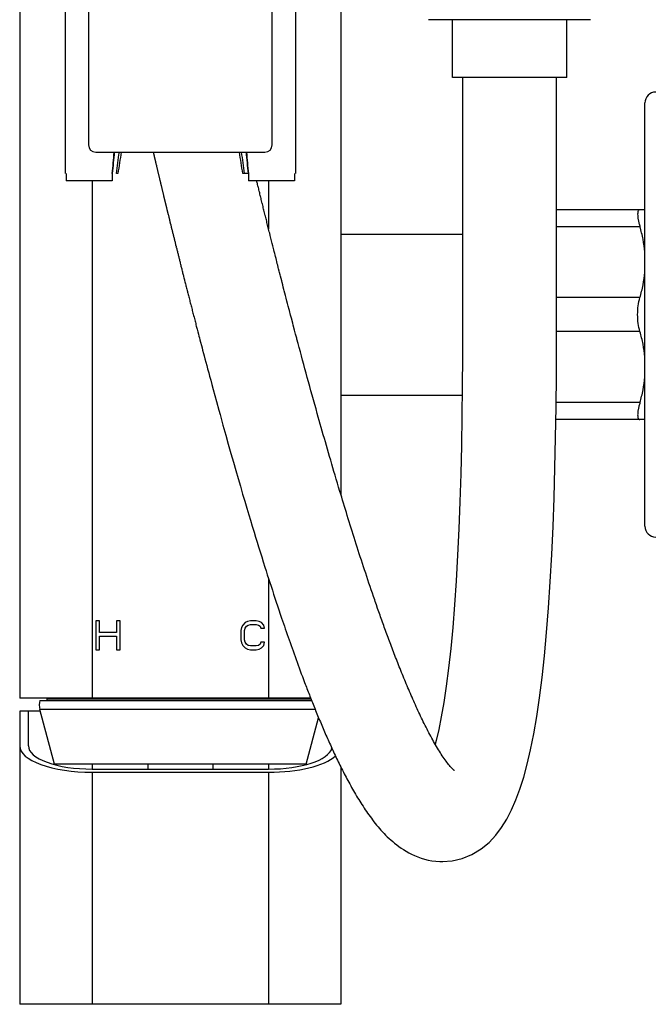
# Model space of a CAD drawing. Units: millimetres. Extents: x -1250 to 1321, y -516 to 1248.
# Drawn here: x -825 to -738, y -511 to -375 of the extents above; entities that cross this region are included whole.
import ezdxf

# ---------------------------------------------------------------- set-up
doc = ezdxf.new("R2010")
doc.units = ezdxf.units.MM
doc.header["$LTSCALE"] = 27.377778
doc.layers.get('0').update_dxf_attribs({"linetype": 'CONTINUOUS'})
doc.layers.add('02___PRT_ALL_AXES', color=7, linetype='CONTINUOUS')
doc.layers.add('03___PRT_ALL_CURVES', color=7, linetype='CONTINUOUS')

msp = doc.modelspace()

# ---------------------------------------------------------------- linework, layer by layer
at = {"color": 7, "linetype": 'Continuous'}
for p, q in [((-824.943, -352.774), (-824.943, -468.774)), ((-780.543, -352.774), (-780.543, -440.691)), ((-815.443, -368.924), (-815.443, -392.324)), ((-790.043, -392.324), (-790.043, -368.924)), ((-746.043, -375.024), (-768.443, -375.024)), ((-763.741, -383.024), (-763.741, -408.588)), ((-814.443, -393.324), (-791.043, -393.324)), ((-818.543, -396.274), (-818.543, -397.274)), ((-812.143, -396.274), (-812.143, -397.274)), ((-811.373, -396.274), (-811.563, -396.274)), ((-793.343, -396.274), (-794.114, -396.274)), ((-793.343, -396.274), (-793.343, -397.274)), ((-786.943, -396.274), (-786.943, -397.274)), ((-812.143, -397.274), (-818.543, -397.274)), ((-814.943, -397.274), (-814.943, -468.774)), ((-786.943, -397.274), (-793.343, -397.274)), ((-792.154, -397.411), (-792.188, -397.274)), ((-792.115, -397.571), (-792.154, -397.411)), ((-792.017, -397.976), (-792.056, -397.814)), ((-791.977, -398.139), (-792.017, -397.976)), ((-791.877, -398.55), (-791.917, -398.385)), ((-791.837, -398.715), (-791.877, -398.55)), ((-790.543, -397.274), (-790.543, -403.957)), ((-791.735, -399.131), (-791.776, -398.964)), ((-791.694, -399.299), (-791.735, -399.131)), ((-791.653, -399.467), (-791.694, -399.299)), ((-791.549, -399.89), (-791.591, -399.721)), ((-791.507, -400.061), (-791.549, -399.89)), ((-791.465, -400.232), (-791.507, -400.061)), ((-791.423, -400.404), (-791.465, -400.232)), ((-791.316, -400.837), (-791.359, -400.663)), ((-791.274, -401.011), (-791.316, -400.837)), ((-791.23, -401.186), (-791.274, -401.011)), ((-791.187, -401.361), (-791.23, -401.186)), ((-739.227, -401.274), (-750.746, -401.274)), ((-791.144, -401.537), (-791.187, -401.361)), ((-791.1, -401.714), (-791.144, -401.537)), ((-791.056, -401.892), (-791.1, -401.714)), ((-791.012, -402.07), (-791.056, -401.892)), ((-790.901, -402.518), (-790.946, -402.338)), ((-790.856, -402.699), (-790.901, -402.518)), ((-790.811, -402.88), (-790.856, -402.699)), ((-804.223, -402.741), (-804.191, -402.874)), ((-803.992, -403.682), (-803.959, -403.818)), ((-790.766, -403.062), (-790.811, -402.88)), ((-790.721, -403.244), (-790.766, -403.062)), ((-790.675, -403.428), (-790.721, -403.244)), ((-790.629, -403.612), (-790.675, -403.428)), ((-790.583, -403.796), (-790.629, -403.612)), ((-790.537, -403.981), (-790.583, -403.796)), ((-790.491, -404.167), (-790.537, -403.981)), ((-803.807, -404.435), (-803.773, -404.573)), ((-803.618, -405.2), (-803.583, -405.341)), ((-790.444, -404.354), (-790.491, -404.167)), ((-790.397, -404.541), (-790.444, -404.354)), ((-790.327, -404.824), (-790.397, -404.541)), ((-790.279, -405.013), (-790.327, -404.824)), ((-790.232, -405.202), (-790.279, -405.013)), ((-790.184, -405.393), (-790.232, -405.202)), ((-790.136, -405.584), (-790.184, -405.393)), ((-780.543, -404.664), (-763.741, -404.664)), ((-803.478, -405.765), (-803.442, -405.907)), ((-803.389, -406.121), (-803.354, -406.264)), ((-803.246, -406.697), (-803.21, -406.841)), ((-790.088, -405.776), (-790.136, -405.584)), ((-790.04, -405.968), (-790.088, -405.776)), ((-789.967, -406.258), (-790.04, -405.968)), ((-789.918, -406.453), (-789.967, -406.258)), ((-789.869, -406.647), (-789.918, -406.453)), ((-789.819, -406.843), (-789.869, -406.647)), ((-803.156, -407.06), (-803.119, -407.205)), ((-803.064, -407.425), (-803.028, -407.572)), ((-802.972, -407.793), (-802.935, -407.941)), ((-789.77, -407.039), (-789.819, -406.843)), ((-789.695, -407.335), (-789.77, -407.039)), ((-789.645, -407.533), (-789.695, -407.335)), ((-789.595, -407.732), (-789.645, -407.533)), ((-789.519, -408.032), (-789.595, -407.732)), ((-789.468, -408.232), (-789.519, -408.032)), ((-802.88, -408.164), (-802.842, -408.313)), ((-802.786, -408.538), (-802.748, -408.688)), ((-802.748, -408.688), (-802.71, -408.838)), ((-802.654, -409.065), (-802.615, -409.217)), ((-802.558, -409.445), (-802.519, -409.598)), ((-789.417, -408.433), (-789.468, -408.232)), ((-789.34, -408.737), (-789.417, -408.433)), ((-789.288, -408.94), (-789.34, -408.737)), ((-789.21, -409.246), (-789.288, -408.94)), ((-789.158, -409.45), (-789.21, -409.246)), ((-789.079, -409.759), (-789.158, -409.45)), ((-802.519, -409.598), (-802.481, -409.751)), ((-802.423, -409.981), (-802.384, -410.135)), ((-802.384, -410.135), (-802.345, -410.29)), ((-802.286, -410.523), (-802.247, -410.678)), ((-802.247, -410.678), (-802.207, -410.835)), ((-802.207, -410.835), (-802.167, -410.991)), ((-789.026, -409.966), (-789.079, -409.759)), ((-788.946, -410.277), (-789.026, -409.966)), ((-788.893, -410.485), (-788.946, -410.277)), ((-788.813, -410.799), (-788.893, -410.485)), ((-788.732, -411.115), (-788.813, -410.799)), ((-802.108, -411.227), (-802.068, -411.385)), ((-802.068, -411.385), (-802.027, -411.543)), ((-802.027, -411.543), (-801.987, -411.701)), ((-801.926, -411.94), (-801.886, -412.099)), ((-801.886, -412.099), (-801.845, -412.26)), ((-788.677, -411.326), (-788.732, -411.115)), ((-788.595, -411.645), (-788.677, -411.326)), ((-788.513, -411.965), (-788.595, -411.645)), ((-788.43, -412.286), (-788.513, -411.965)), ((-801.845, -412.26), (-801.804, -412.42)), ((-801.804, -412.42), (-801.763, -412.581)), ((-801.701, -412.823), (-801.66, -412.985)), ((-801.66, -412.985), (-801.618, -413.148)), ((-801.618, -413.148), (-801.577, -413.311)), ((-801.577, -413.311), (-801.535, -413.474)), ((-801.535, -413.474), (-801.493, -413.638)), ((-788.374, -412.502), (-788.43, -412.286)), ((-788.29, -412.826), (-788.374, -412.502)), ((-788.206, -413.152), (-788.29, -412.826)), ((-788.121, -413.48), (-788.206, -413.152)), ((-788.007, -413.919), (-788.121, -413.48)), ((-801.493, -413.638), (-801.451, -413.802)), ((-801.451, -413.802), (-801.409, -413.967)), ((-801.409, -413.967), (-801.366, -414.132)), ((-801.366, -414.132), (-801.324, -414.298)), ((-801.259, -414.547), (-801.217, -414.714)), ((-801.217, -414.714), (-801.174, -414.881)), ((-801.174, -414.881), (-801.13, -415.049)), ((-787.92, -414.251), (-788.007, -413.919)), ((-787.832, -414.59), (-787.92, -414.251)), ((-787.707, -415.066), (-787.832, -414.59)), ((-801.13, -415.049), (-801.087, -415.217)), ((-801.087, -415.217), (-801.043, -415.386)), ((-801.043, -415.386), (-801, -415.555)), ((-801, -415.555), (-800.956, -415.724)), ((-800.956, -415.724), (-800.912, -415.894)), ((-800.912, -415.894), (-800.846, -416.15)), ((-800.846, -416.15), (-800.802, -416.321)), ((-787.398, -416.245), (-787.505, -415.839)), ((-787.217, -416.935), (-787.398, -416.245)), ((-800.802, -416.321), (-800.757, -416.492)), ((-800.757, -416.492), (-800.712, -416.664)), ((-800.712, -416.664), (-800.668, -416.837)), ((-800.668, -416.837), (-800.623, -417.01)), ((-800.623, -417.01), (-800.578, -417.183)), ((-800.578, -417.183), (-800.532, -417.357)), ((-800.532, -417.357), (-800.487, -417.532)), ((-800.487, -417.532), (-800.417, -417.8)), ((-787.143, -417.213), (-787.217, -416.935)), ((-786.959, -417.911), (-787.143, -417.213)), ((-800.417, -417.8), (-800.369, -417.983)), ((-800.369, -417.983), (-800.32, -418.17)), ((-800.32, -418.17), (-800.244, -418.461)), ((-800.244, -418.461), (-800.166, -418.761)), ((-800.166, -418.761), (-800.112, -418.967)), ((-800.112, -418.967), (-800.029, -419.281)), ((-786.809, -418.474), (-786.959, -417.911)), ((-786.659, -419.041), (-786.809, -418.474)), ((-800.029, -419.281), (-799.945, -419.601)), ((-799.945, -419.601), (-799.831, -420.034)), ((-799.831, -420.034), (-799.745, -420.361)), ((-799.745, -420.361), (-799.658, -420.69)), ((-786.314, -420.33), (-786.468, -419.755)), ((-786.159, -420.91), (-786.314, -420.33)), ((-799.658, -420.69), (-799.542, -421.13)), ((-799.542, -421.13), (-799.454, -421.461)), ((-799.454, -421.461), (-799.336, -421.905)), ((-786.002, -421.493), (-786.159, -420.91)), ((-785.843, -422.08), (-786.002, -421.493)), ((-799.336, -421.905), (-799.217, -422.351)), ((-799.217, -422.351), (-799.098, -422.8)), ((-799.098, -422.8), (-798.977, -423.251)), ((-785.683, -422.671), (-785.843, -422.08)), ((-785.522, -423.267), (-785.683, -422.671)), ((-798.977, -423.251), (-798.826, -423.818)), ((-798.826, -423.818), (-798.703, -424.274)), ((-798.703, -424.274), (-798.549, -424.848)), ((-785.358, -423.866), (-785.522, -423.267)), ((-785.194, -424.47), (-785.358, -423.866)), ((-785.027, -425.077), (-785.194, -424.47)), ((-798.549, -424.848), (-798.393, -425.426)), ((-798.393, -425.426), (-798.203, -426.125)), ((-784.859, -425.689), (-785.027, -425.077)), ((-784.689, -426.306), (-784.859, -425.689)), ((-798.203, -426.125), (-797.98, -426.948)), ((-797.98, -426.948), (-797.753, -427.778)), ((-784.517, -426.926), (-784.689, -426.306)), ((-784.344, -427.551), (-784.517, -426.926)), ((-780.543, -426.884), (-763.788, -426.884)), ((-797.753, -427.778), (-797.424, -428.978)), ((-784.169, -428.18), (-784.344, -427.551)), ((-783.992, -428.813), (-784.169, -428.18)), ((-797.424, -428.978), (-797.257, -429.585)), ((-797.257, -429.585), (-796.849, -431.058)), ((-783.813, -429.451), (-783.992, -428.813)), ((-783.677, -429.932), (-783.813, -429.451)), ((-796.849, -431.058), (-796.466, -432.43)), ((-783.541, -430.416), (-783.677, -429.932)), ((-783.403, -430.902), (-783.541, -430.416)), ((-783.265, -431.391), (-783.403, -430.902)), ((-739.227, -430.274), (-750.835, -430.274)), ((-796.466, -432.43), (-796.11, -433.695)), ((-783.125, -431.882), (-783.265, -431.391)), ((-782.984, -432.376), (-783.125, -431.882)), ((-782.842, -432.872), (-782.984, -432.376)), ((-796.11, -433.695), (-795.747, -434.978)), ((-782.699, -433.371), (-782.842, -432.872)), ((-782.554, -433.872), (-782.699, -433.371)), ((-782.409, -434.376), (-782.554, -433.872)), ((-795.747, -434.978), (-795.413, -436.149)), ((-782.262, -434.882), (-782.409, -434.376)), ((-782.114, -435.391), (-782.262, -434.882)), ((-795.413, -436.149), (-795.072, -437.334)), ((-781.965, -435.903), (-782.114, -435.391)), ((-781.815, -436.417), (-781.965, -435.903)), ((-781.663, -436.933), (-781.815, -436.417)), ((-795.072, -437.334), (-794.764, -438.4)), ((-781.51, -437.452), (-781.663, -436.933)), ((-781.356, -437.974), (-781.51, -437.452)), ((-781.198, -438.505), (-781.356, -437.974)), ((-794.764, -438.4), (-794.45, -439.477)), ((-781.036, -439.051), (-781.198, -438.505)), ((-780.866, -439.617), (-781.036, -439.051)), ((-794.45, -439.477), (-794.131, -440.567)), ((-794.131, -440.567), (-793.847, -441.531)), ((-780.69, -440.204), (-780.866, -439.617)), ((-780.569, -440.605), (-780.69, -440.204)), ((-780.446, -441.014), (-780.569, -440.605)), ((-793.847, -441.531), (-793.552, -442.523)), ((-780.32, -441.428), (-780.446, -441.014)), ((-780.193, -441.847), (-780.32, -441.428)), ((-780.064, -442.27), (-780.193, -441.847)), ((-793.552, -442.523), (-793.285, -443.418)), ((-793.285, -443.418), (-793.05, -444.2)), ((-779.934, -442.696), (-780.064, -442.27)), ((-779.802, -443.124), (-779.934, -442.696)), ((-779.67, -443.553), (-779.802, -443.124)), ((-793.05, -444.2), (-792.805, -445.009)), ((-779.537, -443.984), (-779.67, -443.553)), ((-779.403, -444.415), (-779.537, -443.984)), ((-779.268, -444.848), (-779.403, -444.415)), ((-779.133, -445.283), (-779.268, -444.848)), ((-792.805, -445.009), (-792.553, -445.838)), ((-792.553, -445.838), (-792.346, -446.513)), ((-778.996, -445.718), (-779.133, -445.283)), ((-778.859, -446.155), (-778.996, -445.718)), ((-778.72, -446.594), (-778.859, -446.155)), ((-792.346, -446.513), (-792.137, -447.194)), ((-792.137, -447.194), (-791.926, -447.878)), ((-778.581, -447.034), (-778.72, -446.594)), ((-778.44, -447.475), (-778.581, -447.034)), ((-778.299, -447.917), (-778.44, -447.475)), ((-791.926, -447.878), (-791.712, -448.566)), ((-791.712, -448.566), (-791.496, -449.258)), ((-778.157, -448.362), (-778.299, -447.917)), ((-778.013, -448.807), (-778.157, -448.362)), ((-777.868, -449.254), (-778.013, -448.807)), ((-791.496, -449.258), (-791.277, -449.954)), ((-791.277, -449.954), (-791.056, -450.653)), ((-777.723, -449.702), (-777.868, -449.254)), ((-777.576, -450.152), (-777.723, -449.702)), ((-777.428, -450.604), (-777.576, -450.152)), ((-791.056, -450.653), (-790.889, -451.181)), ((-790.889, -451.181), (-790.72, -451.71)), ((-777.279, -451.056), (-777.428, -450.604)), ((-777.129, -451.511), (-777.279, -451.056)), ((-776.978, -451.966), (-777.129, -451.511)), ((-790.72, -451.71), (-790.549, -452.243)), ((-790.549, -452.243), (-790.377, -452.777)), ((-790.543, -452.261), (-790.543, -468.774)), ((-790.377, -452.777), (-790.203, -453.314)), ((-776.825, -452.424), (-776.978, -451.966)), ((-776.671, -452.882), (-776.825, -452.424)), ((-776.516, -453.342), (-776.671, -452.882)), ((-790.203, -453.314), (-790.028, -453.853)), ((-790.028, -453.853), (-789.851, -454.395)), ((-789.851, -454.395), (-789.672, -454.94)), ((-776.36, -453.804), (-776.516, -453.342)), ((-776.202, -454.266), (-776.36, -453.804)), ((-776.043, -454.731), (-776.202, -454.266)), ((-789.672, -454.94), (-789.491, -455.487)), ((-789.491, -455.487), (-789.309, -456.036)), ((-775.883, -455.196), (-776.043, -454.731)), ((-789.309, -456.036), (-789.125, -456.588)), ((-789.125, -456.588), (-788.938, -457.143)), ((-775.477, -456.365), (-775.64, -455.897)), ((-775.312, -456.835), (-775.477, -456.365)), ((-788.938, -457.143), (-788.75, -457.7)), ((-788.75, -457.7), (-788.624, -458.073)), ((-788.624, -458.073), (-788.496, -458.447)), ((-788.496, -458.447), (-788.368, -458.822)), ((-788.368, -458.822), (-788.239, -459.198)), ((-788.239, -459.198), (-788.108, -459.576)), ((-788.108, -459.576), (-787.977, -459.954)), ((-787.977, -459.954), (-787.845, -460.334)), ((-787.845, -460.334), (-787.712, -460.715)), ((-787.712, -460.715), (-787.578, -461.097)), ((-787.578, -461.097), (-787.443, -461.48)), ((-787.443, -461.48), (-787.306, -461.864)), ((-787.306, -461.864), (-787.169, -462.249)), ((-787.169, -462.249), (-787.031, -462.635)), ((-787.031, -462.635), (-786.892, -463.022)), ((-786.892, -463.022), (-786.751, -463.411)), ((-786.751, -463.411), (-786.609, -463.802)), ((-786.609, -463.802), (-786.465, -464.194)), ((-786.465, -464.194), (-786.32, -464.59)), ((-786.32, -464.59), (-786.173, -464.988)), ((-786.173, -464.988), (-786.024, -465.389)), ((-786.024, -465.389), (-785.872, -465.794)), ((-785.872, -465.794), (-785.719, -466.202)), ((-785.719, -466.202), (-785.562, -466.614)), ((-784.727, -468.774), (-824.943, -468.774)), ((-822.161, -469.074), (-784.609, -469.074)), ((-820.97, -468.774), (-821.143, -468.874)), ((-821.143, -468.874), (-784.688, -468.874)), ((-821.143, -469.074), (-821.143, -468.874)), ((-822.1, -470.574), (-824.943, -470.574)), ((-824.943, -470.574), (-824.943, -511.074)), ((-823.743, -475.371), (-823.743, -470.574)), ((-784.094, -470.358), (-822.158, -470.358)), ((-820.144, -477.874), (-822.158, -470.358)), ((-785.342, -477.874), (-783.631, -471.487)), ((-785.343, -477.874), (-820.144, -477.874)), ((-814.943, -477.874), (-814.943, -478.574)), ((-814.943, -478.574), (-790.543, -478.574)), ((-807.243, -477.874), (-807.243, -478.574)), ((-798.243, -477.874), (-798.243, -478.574)), ((-790.543, -477.874), (-790.543, -478.574)), ((-780.543, -478.317), (-780.543, -511.074)), ((-814.943, -479.01), (-790.543, -479.01)), ((-814.943, -479.01), (-814.943, -511.074)), ((-790.543, -479.01), (-790.543, -511.074)), ((-780.543, -511.074), (-824.943, -511.074))]:
    msp.add_line(p, q, dxfattribs=at)
for points in [[(-766.523, -491.35), (-765.172, -491.243), (-763.798, -490.915), (-762.454, -490.364), (-761.19, -489.604), (-760.086, -488.701), (-759.153, -487.713), (-758.34, -486.64), (-757.613, -485.469), (-756.957, -484.2), (-756.36, -482.828), (-755.806, -481.326), (-755.287, -479.68), (-754.801, -477.878), (-754.34, -475.896), (-753.903, -473.709), (-753.491, -471.312), (-753.106, -468.716), (-752.75, -465.915), (-752.421, -462.9), (-752.123, -459.69), (-751.854, -456.286), (-751.615, -452.687), (-751.407, -448.942), (-751.231, -445.071), (-751.084, -441.072), (-750.966, -436.968), (-750.874, -432.794), (-750.809, -428.54), (-750.766, -424.155), (-750.747, -419.647), (-750.746, -415.068), (-750.746, -383.024)], [(-806.489, -393.324), (-806.484, -393.345), (-806.475, -393.381), (-806.467, -393.418), (-806.45, -393.49)], [(-806.45, -393.49), (-806.441, -393.526), (-806.432, -393.563), (-806.424, -393.599), (-806.415, -393.636), (-806.398, -393.709)], [(-806.398, -393.709), (-806.389, -393.746), (-806.38, -393.783), (-806.372, -393.82), (-806.354, -393.894)], [(-806.354, -393.894), (-806.345, -393.931), (-806.336, -393.968), (-806.328, -394.006), (-806.31, -394.081)], [(-806.31, -394.081), (-806.301, -394.118), (-806.292, -394.156), (-806.283, -394.194), (-806.265, -394.27)], [(-806.265, -394.27), (-806.256, -394.308), (-806.247, -394.346), (-806.238, -394.385), (-806.22, -394.462)], [(-806.22, -394.462), (-806.21, -394.5), (-806.201, -394.539), (-806.192, -394.578), (-806.173, -394.656)], [(-806.173, -394.656), (-806.164, -394.696), (-806.155, -394.735), (-806.136, -394.814)], [(-806.136, -394.814), (-806.127, -394.854), (-806.117, -394.894), (-806.107, -394.934), (-806.088, -395.015)], [(-806.088, -395.015), (-806.079, -395.055), (-806.069, -395.096), (-806.059, -395.137), (-806.04, -395.219)], [(-806.04, -395.219), (-806.03, -395.26), (-806.02, -395.301), (-806, -395.385)], [(-806, -395.385), (-805.99, -395.426), (-805.98, -395.468), (-805.97, -395.511), (-805.95, -395.596)], [(-805.95, -395.596), (-805.94, -395.638), (-805.93, -395.681), (-805.909, -395.767)], [(-805.909, -395.767), (-805.899, -395.811), (-805.888, -395.854), (-805.878, -395.898), (-805.857, -395.986)], [(-805.857, -395.986), (-805.846, -396.031), (-805.836, -396.075), (-805.814, -396.165)], [(-805.814, -396.165), (-805.804, -396.21), (-805.793, -396.255), (-805.771, -396.347)], [(-805.771, -396.347), (-805.76, -396.393), (-805.749, -396.439), (-805.726, -396.533)], [(-805.726, -396.533), (-805.715, -396.58), (-805.703, -396.629), (-805.68, -396.728)], [(-805.68, -396.728), (-805.668, -396.779), (-805.655, -396.831), (-805.63, -396.937)], [(-805.63, -396.937), (-805.617, -396.991), (-805.604, -397.046), (-805.577, -397.158)], [(-805.577, -397.158), (-805.563, -397.214), (-805.536, -397.328)], [(-805.536, -397.328), (-805.522, -397.386), (-805.494, -397.502)], [(-805.494, -397.502), (-805.48, -397.561), (-805.466, -397.619), (-805.438, -397.736)], [(-805.438, -397.736), (-805.424, -397.795), (-805.396, -397.913)], [(-805.396, -397.913), (-805.381, -397.972), (-805.353, -398.09)], [(-805.353, -398.09), (-805.339, -398.149), (-805.31, -398.268)], [(-805.31, -398.268), (-805.296, -398.328), (-805.281, -398.387), (-805.253, -398.507)], [(-805.253, -398.507), (-805.238, -398.567), (-805.209, -398.687)], [(-792.056, -397.814), (-792.096, -397.652), (-792.115, -397.571)], [(-791.917, -398.385), (-791.957, -398.221), (-791.977, -398.139)], [(-805.209, -398.687), (-805.195, -398.747), (-805.165, -398.868)], [(-805.165, -398.868), (-805.151, -398.929), (-805.121, -399.05)], [(-805.121, -399.05), (-805.107, -399.111), (-805.077, -399.233)], [(-805.077, -399.233), (-805.063, -399.294), (-805.048, -399.355), (-805.018, -399.478)], [(-805.018, -399.478), (-805.003, -399.539), (-804.973, -399.663)], [(-804.973, -399.663), (-804.958, -399.724), (-804.928, -399.848)], [(-804.928, -399.848), (-804.913, -399.91), (-804.883, -400.035)], [(-791.776, -398.964), (-791.816, -398.798), (-791.837, -398.715)], [(-791.591, -399.721), (-791.632, -399.551), (-791.653, -399.467)], [(-804.883, -400.035), (-804.868, -400.097), (-804.838, -400.222)], [(-804.838, -400.222), (-804.822, -400.285), (-804.792, -400.411)], [(-804.792, -400.411), (-804.777, -400.474), (-804.746, -400.6)], [(-804.746, -400.6), (-804.731, -400.663), (-804.7, -400.79)], [(-804.7, -400.79), (-804.684, -400.854), (-804.653, -400.981)], [(-804.653, -400.981), (-804.638, -401.045), (-804.606, -401.173)], [(-804.606, -401.173), (-804.591, -401.237), (-804.559, -401.366)], [(-791.359, -400.663), (-791.402, -400.49), (-791.423, -400.404)], [(-804.559, -401.366), (-804.544, -401.43), (-804.512, -401.56)], [(-804.512, -401.56), (-804.496, -401.624), (-804.465, -401.754)], [(-804.465, -401.754), (-804.449, -401.819), (-804.417, -401.95)], [(-804.417, -401.95), (-804.401, -402.015), (-804.369, -402.146)], [(-804.369, -402.146), (-804.353, -402.212), (-804.321, -402.343)], [(-804.321, -402.343), (-804.305, -402.409), (-804.272, -402.542)], [(-804.272, -402.542), (-804.256, -402.608), (-804.223, -402.741)], [(-790.946, -402.338), (-790.99, -402.159), (-791.012, -402.07)], [(-804.191, -402.874), (-804.174, -402.941), (-804.142, -403.074)], [(-804.142, -403.074), (-804.125, -403.142), (-804.092, -403.276)], [(-804.092, -403.276), (-804.076, -403.343), (-804.042, -403.478)], [(-804.042, -403.478), (-804.026, -403.546), (-803.992, -403.682)], [(-803.959, -403.818), (-803.942, -403.886), (-803.908, -404.022)], [(-803.908, -404.022), (-803.892, -404.091), (-803.858, -404.228)], [(-803.858, -404.228), (-803.841, -404.297), (-803.807, -404.435)], [(-803.773, -404.573), (-803.756, -404.642), (-803.721, -404.781)], [(-803.721, -404.781), (-803.704, -404.851), (-803.67, -404.99)], [(-803.67, -404.99), (-803.652, -405.06), (-803.618, -405.2)], [(-803.583, -405.341), (-803.565, -405.411), (-803.53, -405.553)], [(-803.53, -405.553), (-803.513, -405.623), (-803.478, -405.765)], [(-803.442, -405.907), (-803.425, -405.978), (-803.389, -406.121)], [(-803.354, -406.264), (-803.336, -406.336), (-803.3, -406.48)], [(-803.3, -406.48), (-803.282, -406.552), (-803.246, -406.697)], [(-803.21, -406.841), (-803.192, -406.914), (-803.156, -407.06)], [(-803.119, -407.205), (-803.101, -407.279), (-803.064, -407.425)], [(-803.028, -407.572), (-803.009, -407.646), (-802.972, -407.793)], [(-802.935, -407.941), (-802.917, -408.015), (-802.88, -408.164)], [(-802.842, -408.313), (-802.823, -408.388), (-802.786, -408.538)], [(-802.71, -408.838), (-802.692, -408.914), (-802.654, -409.065)], [(-802.615, -409.217), (-802.596, -409.293), (-802.558, -409.445)], [(-763.741, -408.588), (-763.741, -412.9), (-763.74, -417.23), (-763.747, -421.541), (-763.774, -425.74), (-763.822, -429.829), (-763.893, -433.847), (-763.987, -437.792), (-764.106, -441.639), (-764.251, -445.381), (-764.424, -449.025), (-764.625, -452.538), (-764.852, -455.86), (-765.105, -458.989), (-765.382, -461.923), (-765.681, -464.626), (-765.998, -467.102), (-766.333, -469.354), (-766.677, -471.353), (-767.026, -473.107), (-767.378, -474.635), (-767.514, -475.149)], [(-802.481, -409.751), (-802.462, -409.827), (-802.423, -409.981)], [(-802.345, -410.29), (-802.325, -410.367), (-802.286, -410.523)], [(-802.167, -410.991), (-802.147, -411.07), (-802.108, -411.227)], [(-801.987, -411.701), (-801.967, -411.781), (-801.926, -411.94)], [(-801.763, -412.581), (-801.743, -412.662), (-801.701, -412.823)], [(-801.324, -414.298), (-801.302, -414.381), (-801.259, -414.547)], [(-787.505, -415.839), (-787.675, -415.19), (-787.707, -415.066)], [(-786.468, -419.755), (-786.621, -419.183), (-786.659, -419.041)], [(-775.64, -455.897), (-775.803, -455.429), (-775.883, -455.196)], [(-764.865, -478.784), (-764.885, -478.768), (-764.927, -478.734), (-764.984, -478.683), (-765.055, -478.616), (-765.139, -478.533), (-765.232, -478.437), (-765.331, -478.33), (-765.436, -478.21), (-765.547, -478.08), (-765.662, -477.94), (-765.781, -477.79), (-765.903, -477.631), (-766.027, -477.464), (-766.154, -477.29), (-766.282, -477.108), (-766.412, -476.92), (-766.542, -476.725), (-766.674, -476.525), (-766.807, -476.319), (-766.939, -476.108), (-767.073, -475.893), (-767.206, -475.673), (-767.339, -475.449), (-767.472, -475.222), (-767.605, -474.991), (-767.738, -474.757), (-767.87, -474.52), (-768.002, -474.281), (-768.133, -474.039), (-768.264, -473.795), (-768.394, -473.549), (-768.524, -473.301), (-768.653, -473.051), (-768.781, -472.799), (-768.908, -472.546), (-769.035, -472.292), (-769.161, -472.037), (-769.286, -471.78), (-769.41, -471.523), (-769.534, -471.265), (-769.656, -471.006), (-769.778, -470.746), (-769.899, -470.485), (-770.02, -470.224), (-770.139, -469.963), (-770.258, -469.701), (-770.376, -469.438), (-770.494, -469.175), (-770.61, -468.912), (-770.726, -468.649), (-770.841, -468.385), (-770.956, -468.121), (-771.069, -467.857), (-771.182, -467.593), (-771.294, -467.328), (-771.406, -467.064), (-771.517, -466.799), (-771.627, -466.535), (-771.737, -466.271), (-771.845, -466.007), (-771.953, -465.743), (-772.06, -465.48), (-772.167, -465.217), (-772.272, -464.954), (-772.377, -464.693), (-772.481, -464.432), (-772.584, -464.171), (-772.686, -463.912), (-772.788, -463.653), (-772.888, -463.396), (-772.988, -463.139), (-773.087, -462.884), (-773.185, -462.63), (-773.281, -462.377), (-773.378, -462.125), (-773.473, -461.875), (-773.567, -461.626), (-773.66, -461.378), (-773.753, -461.132), (-773.844, -460.887), (-773.935, -460.643), (-774.025, -460.401), (-774.114, -460.159), (-774.203, -459.918), (-774.291, -459.678), (-774.378, -459.439), (-774.465, -459.201), (-774.552, -458.963), (-774.638, -458.725), (-774.723, -458.488), (-774.808, -458.251), (-774.893, -458.014), (-774.978, -457.778), (-775.062, -457.542), (-775.145, -457.306), (-775.229, -457.07), (-775.312, -456.835)], [(-785.562, -466.614), (-785.483, -466.822), (-785.404, -467.031), (-785.323, -467.241), (-785.242, -467.451), (-785.161, -467.663), (-785.078, -467.875), (-784.996, -468.089), (-784.912, -468.303), (-784.828, -468.518), (-784.743, -468.734), (-784.658, -468.95), (-784.572, -469.168), (-784.485, -469.386), (-784.398, -469.605), (-784.31, -469.824), (-784.221, -470.044), (-784.132, -470.265), (-784.042, -470.487), (-783.951, -470.709), (-783.86, -470.931), (-783.769, -471.154), (-783.676, -471.378), (-783.583, -471.602), (-783.49, -471.827), (-783.395, -472.052), (-783.3, -472.277), (-783.205, -472.503), (-783.109, -472.73), (-783.012, -472.956), (-782.914, -473.183), (-782.816, -473.41), (-782.717, -473.638), (-782.618, -473.866), (-782.517, -474.095), (-782.416, -474.323), (-782.315, -474.552), (-782.212, -474.782), (-782.109, -475.012), (-782.005, -475.242), (-781.9, -475.473), (-781.794, -475.704), (-781.687, -475.935), (-781.58, -476.167), (-781.471, -476.399), (-781.362, -476.631), (-781.251, -476.864), (-781.14, -477.098), (-781.028, -477.331), (-780.914, -477.565), (-780.8, -477.799), (-780.684, -478.034), (-780.568, -478.268), (-780.45, -478.504), (-780.331, -478.739), (-780.211, -478.975), (-780.09, -479.211), (-779.967, -479.447), (-779.843, -479.683), (-779.718, -479.92), (-779.592, -480.157), (-779.464, -480.394), (-779.334, -480.631), (-779.203, -480.868), (-779.071, -481.106), (-778.937, -481.343), (-778.801, -481.581), (-778.664, -481.818), (-778.524, -482.056), (-778.384, -482.294), (-778.241, -482.531), (-778.096, -482.769), (-777.949, -483.006), (-777.8, -483.243), (-777.649, -483.481), (-777.495, -483.717), (-777.339, -483.954), (-777.18, -484.191), (-777.019, -484.427), (-776.855, -484.663), (-776.688, -484.899), (-776.517, -485.135), (-776.344, -485.37), (-776.167, -485.604), (-775.986, -485.838), (-775.801, -486.072), (-775.611, -486.305), (-775.418, -486.538), (-775.219, -486.77), (-775.016, -487.001), (-774.806, -487.23), (-774.591, -487.46), (-774.369, -487.688), (-774.14, -487.915), (-773.902, -488.142), (-773.654, -488.368), (-773.396, -488.594), (-773.126, -488.819), (-772.843, -489.043), (-772.546, -489.265), (-772.233, -489.485), (-771.903, -489.703), (-771.555, -489.916), (-771.185, -490.124), (-770.794, -490.325), (-770.38, -490.517), (-769.943, -490.697), (-769.481, -490.863), (-768.995, -491.011), (-768.49, -491.136), (-767.964, -491.235), (-767.421, -491.306), (-766.863, -491.344), (-766.488, -491.35)]]:
    msp.add_lwpolyline(points, dxfattribs=at)
for centre, radius, start, end in [((-814.443, -392.324), 1, 180, 270), ((-791.043, -392.324), 1, 270, 360), ((-819.743, -469.711), 2.5, 165.24026, 195)]:
    msp.add_arc(centre, radius, start, end, dxfattribs=at)
for centre, major_axis, start_param, end_param in [((-814.943, -475.371), (10, 0), -3.1415927, -1.5707963), ((-814.943, -475.371), (8.8, 0), -3.1415927, -1.5707963), ((-790.543, -475.371), (8.8, 0), -1.5707963, -0.1038659), ((-790.543, -475.371), (10, 0), -1.5707963, -0.3912704)]:
    msp.add_ellipse(centre, major_axis=major_axis, ratio=0.3639702, start_param=start_param, end_param=end_param, dxfattribs=at)
for points in [[(-811.872, -393.324), (-811.962, -394.307), (-812.053, -395.29), (-812.143, -396.274)], [(-812.143, -396.274), (-812.055, -395.29), (-811.968, -394.307), (-811.881, -393.324)], [(-811.563, -396.274), (-811.432, -395.29), (-811.301, -394.307), (-811.171, -393.324)], [(-810.921, -393.324), (-811.072, -394.307), (-811.223, -395.29), (-811.373, -396.274)], [(-794.114, -396.274), (-794.264, -395.29), (-794.415, -394.307), (-794.565, -393.324)], [(-794.316, -393.324), (-794.186, -394.307), (-794.055, -395.29), (-793.924, -396.274)], [(-793.343, -396.274), (-793.434, -395.29), (-793.524, -394.307), (-793.614, -393.324)], [(-793.606, -393.324), (-793.519, -394.307), (-793.431, -395.29), (-793.343, -396.274)]]:
    msp.add_open_spline(points, degree=3, dxfattribs=at)
at = {"layer": '02___PRT_ALL_AXES', "color": 7, "linetype": 'Continuous'}
for p, q in [((-818.643, -361.274), (-818.643, -396.274)), ((-786.843, -361.274), (-786.843, -396.274)), ((-765.143, -383.024), (-765.143, -375.024)), ((-749.343, -383.024), (-749.343, -375.024)), ((-749.343, -383.024), (-765.143, -383.024)), ((-738.543, -445.024), (-738.543, -386.524)), ((-738.543, -401.274), (-750.746, -401.274)), ((-739.227, -403.624), (-750.746, -403.624)), ((-739.227, -413.424), (-750.746, -413.424)), ((-739.227, -418.124), (-750.746, -418.124)), ((-739.227, -427.924), (-750.803, -427.924)), ((-738.543, -430.274), (-750.835, -430.274))]:
    msp.add_line(p, q, dxfattribs=at)
for centre, start, end in [((-737.043, -386.524), 90, 180), ((-737.043, -445.024), 180, 270)]:
    msp.add_arc(centre, 1.5, start, end, dxfattribs=at)
for points, knots in [([(-739.227, -401.274), (-739.252, -401.274), (-739.3, -401.279), (-739.391, -401.322), (-739.459, -401.412), (-739.502, -401.525), (-739.537, -401.682), (-739.549, -401.927), (-739.526, -402.271), (-739.463, -402.678), (-739.363, -403.136), (-739.276, -403.457), (-739.227, -403.624)], [0, 0, 0, 0, 0.028803, 0.0564375, 0.1174522, 0.1552459, 0.1992857, 0.3078296, 0.4443695, 0.6073338, 0.7938574, 1, 1, 1, 1]), ([(-738.543, -407.139), (-738.596, -406.545), (-738.769, -405.36), (-739.058, -404.198), (-739.227, -403.624)], [0, 0, 0, 0, 0.4988157, 1, 1, 1, 1]), ([(-739.227, -413.424), (-739.058, -412.849), (-738.769, -411.688), (-738.596, -410.502), (-738.543, -409.909)], [0, 0, 0, 0, 0.5011845, 1, 1, 1, 1]), ([(-739.227, -418.124), (-739.335, -417.756), (-739.493, -416.976), (-739.569, -415.774), (-739.493, -414.571), (-739.335, -413.791), (-739.227, -413.424)], [0, 0, 0, 0, 0.241569, 0.5000009, 0.7584318, 1, 1, 1, 1]), ([(-738.543, -421.639), (-738.596, -421.045), (-738.769, -419.86), (-739.058, -418.698), (-739.227, -418.124)], [0, 0, 0, 0, 0.4988157, 1, 1, 1, 1]), ([(-739.227, -427.924), (-739.058, -427.349), (-738.769, -426.188), (-738.596, -425.002), (-738.543, -424.409)], [0, 0, 0, 0, 0.5011845, 1, 1, 1, 1]), ([(-739.227, -427.924), (-739.276, -428.091), (-739.363, -428.411), (-739.463, -428.87), (-739.526, -429.276), (-739.549, -429.62), (-739.537, -429.865), (-739.502, -430.023), (-739.459, -430.135), (-739.391, -430.226), (-739.3, -430.268), (-739.252, -430.274), (-739.227, -430.274)], [0, 0, 0, 0, 0.2061422, 0.3926651, 0.555629, 0.6921688, 0.8007134, 0.8447534, 0.8825474, 0.9435624, 0.971197, 1, 1, 1, 1])]:
    msp.add_open_spline(points, degree=3, knots=knots, dxfattribs=at)
at = {"layer": '03___PRT_ALL_CURVES', "color": 40, "linetype": 'Continuous'}
for p, q in [((-813.91, -458.074), (-814.41, -458.074)), ((-814.41, -458.074), (-814.41, -462.074)), ((-813.91, -459.691), (-813.91, -458.074)), ((-811.077, -458.074), (-811.577, -458.074)), ((-811.577, -458.074), (-811.577, -459.691)), ((-811.077, -462.074), (-811.077, -458.074)), ((-793.785, -458.329), (-794.118, -458.669)), ((-793.452, -458.159), (-793.785, -458.329)), ((-793.035, -458.074), (-793.452, -458.159)), ((-792.285, -458.074), (-793.035, -458.074)), ((-791.868, -458.159), (-792.285, -458.074)), ((-791.535, -458.329), (-791.868, -458.159)), ((-791.202, -458.669), (-791.535, -458.329)), ((-811.577, -459.691), (-813.91, -459.691)), ((-794.285, -459.01), (-794.368, -459.435)), ((-794.368, -459.435), (-794.368, -460.712)), ((-794.118, -458.669), (-794.285, -459.01)), ((-793.868, -459.435), (-793.785, -459.095)), ((-793.868, -460.712), (-793.868, -459.435)), ((-793.785, -459.095), (-793.618, -458.84)), ((-793.618, -458.84), (-793.368, -458.669)), ((-793.368, -458.669), (-793.035, -458.584)), ((-793.035, -458.584), (-792.285, -458.584)), ((-792.285, -458.584), (-791.952, -458.669)), ((-791.952, -458.669), (-791.702, -458.84)), ((-791.702, -458.84), (-791.618, -459.095)), ((-791.618, -459.095), (-791.118, -459.095)), ((-791.118, -459.095), (-791.202, -458.669)), ((-813.91, -460.201), (-811.577, -460.201)), ((-813.91, -462.074), (-813.91, -460.201)), ((-811.577, -460.201), (-811.577, -462.074)), ((-794.368, -460.712), (-794.285, -461.137)), ((-794.285, -461.137), (-794.118, -461.478)), ((-793.785, -461.052), (-793.868, -460.712)), ((-793.618, -461.308), (-793.785, -461.052)), ((-791.618, -461.052), (-791.702, -461.308)), ((-791.118, -461.052), (-791.618, -461.052)), ((-791.202, -461.478), (-791.118, -461.052)), ((-814.41, -462.074), (-813.91, -462.074)), ((-811.577, -462.074), (-811.077, -462.074)), ((-794.118, -461.478), (-793.785, -461.818)), ((-793.785, -461.818), (-793.452, -461.989)), ((-793.368, -461.478), (-793.618, -461.308)), ((-793.452, -461.989), (-793.035, -462.074)), ((-793.035, -461.563), (-793.368, -461.478)), ((-792.285, -461.563), (-793.035, -461.563)), ((-793.035, -462.074), (-792.285, -462.074)), ((-791.952, -461.478), (-792.285, -461.563)), ((-792.285, -462.074), (-791.868, -461.989)), ((-791.702, -461.308), (-791.952, -461.478)), ((-791.868, -461.989), (-791.535, -461.818)), ((-791.535, -461.818), (-791.202, -461.478))]:
    msp.add_line(p, q, dxfattribs=at)

doc.saveas('drawing.dxf')
